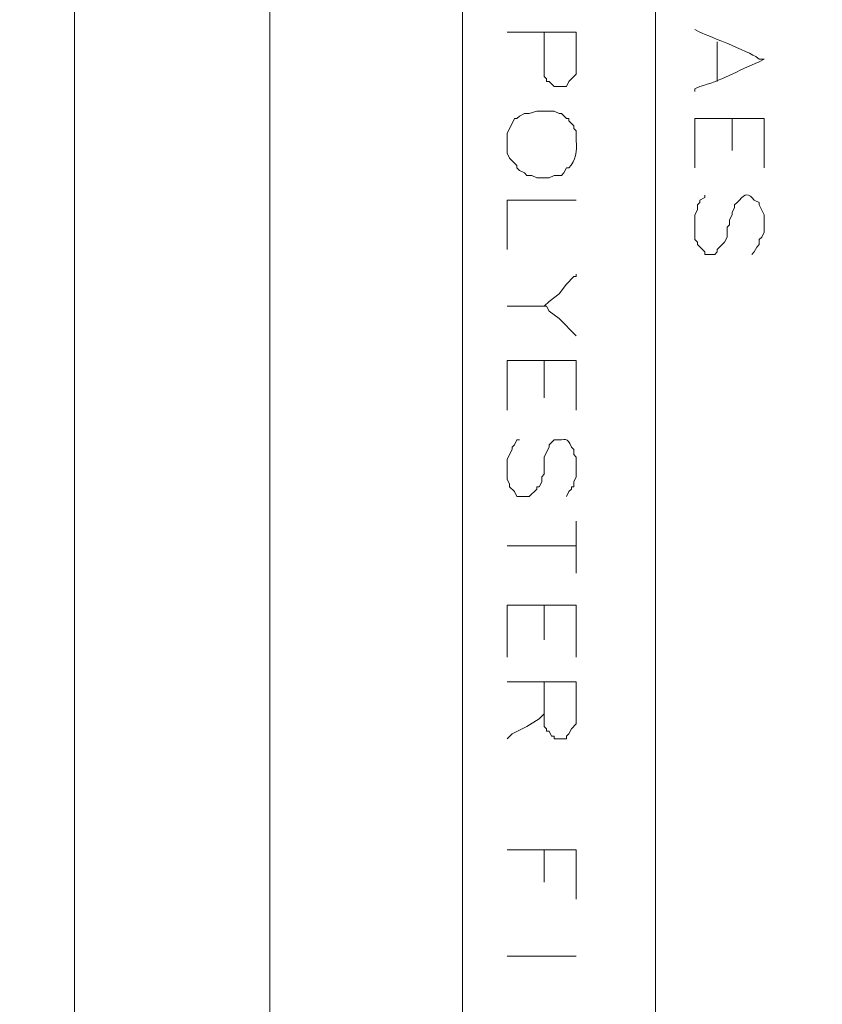
# Model space of a CAD drawing. Units: millimetres. Extents: x -95 to 95, y -136 to 137.
# Drawn here: x 61 to 68, y -112 to -104 of the extents above; entities that cross this region are included whole.
import ezdxf

# ---------------------------------------------------------------- set-up
doc = ezdxf.new("R2010")
doc.units = ezdxf.units.MM
doc.header["$MEASUREMENT"] = 0
doc.layers.add('layer 1', color=7, linetype='Continuous')

msp = doc.modelspace()

# ---------------------------------------------------------------- linework, layer by layer
at = {"layer": 'layer 1', "lineweight": 25}
msp.add_open_spline([(95.3558, -136.4826), (95.3558, -136.4826), (-95.377, -136.4826), (-95.377, -136.4826), (-95.377, -136.4826), (-95.377, -136.4826), (-95.377, 136.5462), (-95.377, 136.5462), (-95.377, 136.5462), (-95.377, 136.5462), (95.3558, 136.5462), (95.3558, 136.5462), (95.3558, 136.5462), (95.3558, 136.5462), (95.3558, -136.4826), (95.3558, -136.4826)], degree=3, knots=[0, 0, 0, 0, 0.2, 0.2, 0.2, 0.2, 0.4, 0.4, 0.4, 0.4, 0.6, 0.6, 0.6, 0.6, 1, 1, 1, 1], dxfattribs=at)
at = {"layer": 'layer 1', "lineweight": 15}
for points, knots in [([(61.595, -81.8515), (61.595, -81.8515), (61.595, -81.8727), (61.595, -81.8727), (61.595, -81.8727), (61.595, -99.2999), (61.595, -116.7271), (61.595, -134.1543), (61.595, -134.1543), (61.595, -134.1543), (61.595, -134.1755), (61.595, -134.1755)], [0, 0, 0, 0, 0.25, 0.25, 0.25, 0.25, 0.5, 0.5, 0.5, 0.5, 1, 1, 1, 1]), ([(63.2672, -81.8515), (63.2672, -81.8515), (63.2672, -81.8727), (63.2672, -81.8727), (63.2672, -81.8727), (63.2672, -99.2999), (63.2672, -116.7271), (63.2672, -134.1543), (63.2672, -134.1543), (63.2672, -134.1543), (63.2672, -134.1755), (63.2672, -134.1755)], [0, 0, 0, 0, 0.25, 0.25, 0.25, 0.25, 0.5, 0.5, 0.5, 0.5, 1, 1, 1, 1]), ([(64.9182, -134.1755), (64.9182, -134.1755), (64.9182, -134.1543), (64.9182, -134.1543), (64.9182, -134.1543), (64.9182, -116.7271), (64.9182, -99.2999), (64.9182, -81.8727), (64.9182, -81.8727), (64.9182, -81.8727), (64.9182, -81.8515), (64.9182, -81.8515)], [0, 0, 0, 0, 0.25, 0.25, 0.25, 0.25, 0.5, 0.5, 0.5, 0.5, 1, 1, 1, 1]), ([(66.5692, -81.8515), (66.5692, -81.8515), (66.5692, -81.8727), (66.5692, -81.8727), (66.5692, -81.8727), (66.5692, -99.2999), (66.5692, -116.7271), (66.5692, -134.1543), (66.5692, -134.1543), (66.5692, -134.1543), (66.5692, -134.1755), (66.5692, -134.1755)], [0, 0, 0, 0, 0.25, 0.25, 0.25, 0.25, 0.5, 0.5, 0.5, 0.5, 1, 1, 1, 1]), ([(66.9078, -103.8225), (66.9078, -103.8225), (66.9502, -103.8437), (66.9502, -103.8437), (66.9502, -103.8437), (67.0384, -103.8853), (67.4172, -104.0278), (67.4582, -104.0765), (67.4582, -104.0765), (67.4582, -104.0765), (67.5005, -104.0765), (67.5005, -104.0765), (67.5005, -104.0765), (67.5005, -104.0765), (67.4582, -104.0977), (67.4582, -104.0977), (67.4582, -104.0977), (67.2751, -104.1725), (67.1209, -104.2674), (66.9502, -104.3093), (66.9502, -104.3093), (66.9502, -104.3093), (66.9078, -104.3305), (66.9078, -104.3305), (66.9078, -104.3305), (66.9078, -104.3305), (66.9078, -104.3517), (66.9078, -104.3517)], [0, 0, 0, 0, 0.125, 0.125, 0.125, 0.125, 0.25, 0.25, 0.25, 0.25, 0.375, 0.375, 0.375, 0.375, 0.5, 0.5, 0.5, 0.5, 0.625, 0.625, 0.625, 0.625, 0.75, 0.75, 0.75, 0.75, 1, 1, 1, 1]), ([(65.8918, -103.8437), (65.8918, -103.8437), (65.8707, -103.8437), (65.8707, -103.8437), (65.8707, -103.8437), (65.6872, -103.8437), (65.5038, -103.8437), (65.3203, -103.8437), (65.3203, -103.8437), (65.3203, -103.8437), (65.2992, -103.8437), (65.2992, -103.8437)], [0, 0, 0, 0, 0.25, 0.25, 0.25, 0.25, 0.5, 0.5, 0.5, 0.5, 1, 1, 1, 1]), ([(65.8918, -104.1823), (65.8918, -104.1823), (65.8918, -104.2035), (65.8918, -104.2035), (65.8918, -104.2035), (65.8918, -104.2035), (65.8707, -104.2247), (65.8707, -104.2247), (65.8707, -104.2247), (65.8707, -104.2247), (65.8495, -104.2458), (65.8495, -104.2458), (65.8495, -104.2458), (65.8495, -104.2458), (65.8283, -104.267), (65.8283, -104.267), (65.8283, -104.267), (65.8283, -104.267), (65.8072, -104.3093), (65.8072, -104.3093), (65.8072, -104.3093), (65.8072, -104.3093), (65.7013, -104.3093), (65.7013, -104.3093), (65.7013, -104.3093), (65.7013, -104.3093), (65.659, -104.267), (65.659, -104.267), (65.659, -104.267), (65.659, -104.267), (65.6378, -104.267), (65.6378, -104.267), (65.6378, -104.267), (65.6378, -104.267), (65.6378, -104.2458), (65.6378, -104.2458), (65.6378, -104.2458), (65.6378, -104.2458), (65.6167, -104.2247), (65.6167, -104.2247), (65.6167, -104.2247), (65.6167, -104.2247), (65.6167, -104.2035), (65.6167, -104.2035)], [0, 0, 0, 0, 0.083333, 0.083333, 0.083333, 0.083333, 0.166667, 0.166667, 0.166667, 0.166667, 0.25, 0.25, 0.25, 0.25, 0.333333, 0.333333, 0.333333, 0.333333, 0.416667, 0.416667, 0.416667, 0.416667, 0.5, 0.5, 0.5, 0.5, 0.583333, 0.583333, 0.583333, 0.583333, 0.666667, 0.666667, 0.666667, 0.666667, 0.75, 0.75, 0.75, 0.75, 0.833333, 0.833333, 0.833333, 0.833333, 1, 1, 1, 1]), ([(65.8918, -104.7538), (65.8918, -104.7538), (65.8918, -104.6903), (65.8918, -104.6903), (65.8918, -104.6903), (65.8918, -104.6903), (65.8707, -104.6692), (65.8707, -104.6692), (65.8707, -104.6692), (65.8707, -104.6692), (65.8707, -104.648), (65.8707, -104.648), (65.8707, -104.648), (65.8707, -104.648), (65.8283, -104.6057), (65.8283, -104.6057), (65.8283, -104.6057), (65.8283, -104.6057), (65.8283, -104.5845), (65.8283, -104.5845), (65.8283, -104.5845), (65.8283, -104.5845), (65.8072, -104.5845), (65.8072, -104.5845), (65.8072, -104.5845), (65.8072, -104.5845), (65.7648, -104.5422), (65.7648, -104.5422), (65.7648, -104.5422), (65.7648, -104.5422), (65.7437, -104.5422), (65.7437, -104.5422), (65.7437, -104.5422), (65.7437, -104.5422), (65.7013, -104.521), (65.7013, -104.521), (65.7013, -104.521), (65.7013, -104.521), (65.5532, -104.521), (65.5532, -104.521), (65.5532, -104.521), (65.5532, -104.521), (65.4897, -104.5422), (65.4897, -104.5422), (65.4897, -104.5422), (65.4897, -104.5422), (65.4473, -104.5422), (65.4473, -104.5422), (65.4473, -104.5422), (65.4473, -104.5422), (65.405, -104.5633), (65.405, -104.5633), (65.405, -104.5633), (65.405, -104.5633), (65.3838, -104.5845), (65.3838, -104.5845), (65.3838, -104.5845), (65.3838, -104.5845), (65.3627, -104.5845), (65.3627, -104.5845), (65.3627, -104.5845), (65.3627, -104.5845), (65.2992, -104.7115), (65.2992, -104.7115), (65.2992, -104.7115), (65.2992, -104.7115), (65.2992, -104.8808), (65.2992, -104.8808), (65.2992, -104.8808), (65.2992, -104.8808), (65.3203, -104.9232), (65.3203, -104.9232), (65.3203, -104.9232), (65.3203, -104.9232), (65.3838, -104.9867), (65.3838, -104.9867), (65.3838, -104.9867), (65.3838, -104.9867), (65.3838, -105.0078), (65.3838, -105.0078), (65.3838, -105.0078), (65.3838, -105.0078), (65.405, -105.029), (65.405, -105.029), (65.405, -105.029), (65.405, -105.029), (65.4473, -105.0502), (65.4473, -105.0502), (65.4473, -105.0502), (65.4473, -105.0502), (65.4685, -105.0713), (65.4685, -105.0713), (65.4685, -105.0713), (65.4685, -105.0713), (65.5108, -105.0713), (65.5108, -105.0713), (65.5108, -105.0713), (65.5108, -105.0713), (65.5532, -105.0925), (65.5532, -105.0925), (65.5532, -105.0925), (65.5532, -105.0925), (65.659, -105.0925), (65.659, -105.0925), (65.659, -105.0925), (65.659, -105.0925), (65.7013, -105.0713), (65.7013, -105.0713), (65.7013, -105.0713), (65.7013, -105.0713), (65.7648, -105.0713), (65.7648, -105.0713), (65.7648, -105.0713), (65.7648, -105.0713), (65.786, -105.0502), (65.786, -105.0502), (65.786, -105.0502), (65.786, -105.0502), (65.8072, -105.0078), (65.8072, -105.0078), (65.8072, -105.0078), (65.8072, -105.0078), (65.8283, -105.0078), (65.8283, -105.0078), (65.8283, -105.0078), (65.8894, -104.9433), (65.8971, -104.8621), (65.8918, -104.775), (65.8918, -104.775), (65.8918, -104.775), (65.8918, -104.7538), (65.8918, -104.7538)], [0, 0, 0, 0, 0.029412, 0.029412, 0.029412, 0.029412, 0.058824, 0.058824, 0.058824, 0.058824, 0.088235, 0.088235, 0.088235, 0.088235, 0.117647, 0.117647, 0.117647, 0.117647, 0.147059, 0.147059, 0.147059, 0.147059, 0.176471, 0.176471, 0.176471, 0.176471, 0.205882, 0.205882, 0.205882, 0.205882, 0.235294, 0.235294, 0.235294, 0.235294, 0.264706, 0.264706, 0.264706, 0.264706, 0.294118, 0.294118, 0.294118, 0.294118, 0.323529, 0.323529, 0.323529, 0.323529, 0.352941, 0.352941, 0.352941, 0.352941, 0.382353, 0.382353, 0.382353, 0.382353, 0.411765, 0.411765, 0.411765, 0.411765, 0.441176, 0.441176, 0.441176, 0.441176, 0.470588, 0.470588, 0.470588, 0.470588, 0.5, 0.5, 0.5, 0.5, 0.529412, 0.529412, 0.529412, 0.529412, 0.558824, 0.558824, 0.558824, 0.558824, 0.588235, 0.588235, 0.588235, 0.588235, 0.617647, 0.617647, 0.617647, 0.617647, 0.647059, 0.647059, 0.647059, 0.647059, 0.676471, 0.676471, 0.676471, 0.676471, 0.705882, 0.705882, 0.705882, 0.705882, 0.735294, 0.735294, 0.735294, 0.735294, 0.764706, 0.764706, 0.764706, 0.764706, 0.794118, 0.794118, 0.794118, 0.794118, 0.823529, 0.823529, 0.823529, 0.823529, 0.852941, 0.852941, 0.852941, 0.852941, 0.882353, 0.882353, 0.882353, 0.882353, 0.911765, 0.911765, 0.911765, 0.911765, 0.941176, 0.941176, 0.941176, 0.941176, 1, 1, 1, 1]), ([(67.5005, -104.5845), (67.5005, -104.5845), (67.4793, -104.5845), (67.4793, -104.5845), (67.4793, -104.5845), (67.3029, -104.5845), (67.1266, -104.5845), (66.9502, -104.5845), (66.9502, -104.5845), (66.9502, -104.5845), (66.9078, -104.5845), (66.9078, -104.5845), (66.9078, -104.5845), (66.9078, -104.5845), (66.9078, -104.6057), (66.9078, -104.6057), (66.9078, -104.6057), (66.9078, -104.7327), (66.9078, -104.8597), (66.9078, -104.9867), (66.9078, -104.9867), (66.9078, -104.9867), (66.9078, -105.0078), (66.9078, -105.0078)], [0, 0, 0, 0, 0.142857, 0.142857, 0.142857, 0.142857, 0.285714, 0.285714, 0.285714, 0.285714, 0.428571, 0.428571, 0.428571, 0.428571, 0.571429, 0.571429, 0.571429, 0.571429, 0.714286, 0.714286, 0.714286, 0.714286, 1, 1, 1, 1]), ([(67.5005, -104.5845), (67.5005, -104.5845), (67.5005, -104.6057), (67.5005, -104.6057), (67.5005, -104.6057), (67.5005, -104.7327), (67.5005, -104.8597), (67.5005, -104.9867), (67.5005, -104.9867), (67.5005, -104.9867), (67.5005, -105.0078), (67.5005, -105.0078)], [0, 0, 0, 0, 0.25, 0.25, 0.25, 0.25, 0.5, 0.5, 0.5, 0.5, 1, 1, 1, 1]), ([(66.929, -105.6428), (66.929, -105.6428), (66.9078, -105.6217), (66.9078, -105.6217), (66.9078, -105.6217), (66.9078, -105.6217), (66.9078, -105.41), (66.9078, -105.41), (66.9078, -105.41), (66.9078, -105.41), (66.929, -105.3677), (66.929, -105.3677), (66.929, -105.3677), (66.929, -105.3677), (66.929, -105.3253), (66.929, -105.3253), (66.929, -105.3253), (66.929, -105.3253), (66.9502, -105.3042), (66.9502, -105.3042), (66.9502, -105.3042), (66.9502, -105.3042), (66.9502, -105.283), (66.9502, -105.283), (66.9502, -105.283), (66.9502, -105.283), (66.9925, -105.2618), (66.9925, -105.2618), (66.9925, -105.2618), (66.9925, -105.2618), (66.9925, -105.2407), (66.9925, -105.2407)], [0, 0, 0, 0, 0.111111, 0.111111, 0.111111, 0.111111, 0.222222, 0.222222, 0.222222, 0.222222, 0.333333, 0.333333, 0.333333, 0.333333, 0.444444, 0.444444, 0.444444, 0.444444, 0.555556, 0.555556, 0.555556, 0.555556, 0.666667, 0.666667, 0.666667, 0.666667, 0.777778, 0.777778, 0.777778, 0.777778, 1, 1, 1, 1]), ([(67.3947, -105.7487), (67.3947, -105.7487), (67.4158, -105.7275), (67.4158, -105.7275), (67.4158, -105.7275), (67.4158, -105.7275), (67.437, -105.6852), (67.437, -105.6852), (67.437, -105.6852), (67.437, -105.6852), (67.4582, -105.664), (67.4582, -105.664), (67.4582, -105.664), (67.4582, -105.664), (67.4582, -105.6217), (67.4582, -105.6217), (67.4582, -105.6217), (67.4582, -105.6217), (67.4793, -105.6005), (67.4793, -105.6005), (67.4793, -105.6005), (67.4793, -105.6005), (67.5005, -105.5582), (67.5005, -105.5582), (67.5005, -105.5582), (67.5005, -105.5582), (67.5005, -105.41), (67.5005, -105.41), (67.5005, -105.41), (67.5005, -105.41), (67.4582, -105.3253), (67.4582, -105.3253), (67.4582, -105.3253), (67.4582, -105.3253), (67.4582, -105.3042), (67.4582, -105.3042), (67.4582, -105.3042), (67.4582, -105.3042), (67.4158, -105.283), (67.4158, -105.283), (67.4158, -105.283), (67.3679, -105.223), (67.3368, -105.223), (67.2888, -105.283), (67.2888, -105.283), (67.2888, -105.283), (67.2677, -105.3042), (67.2677, -105.3042)], [0, 0, 0, 0, 0.076923, 0.076923, 0.076923, 0.076923, 0.153846, 0.153846, 0.153846, 0.153846, 0.230769, 0.230769, 0.230769, 0.230769, 0.307692, 0.307692, 0.307692, 0.307692, 0.384615, 0.384615, 0.384615, 0.384615, 0.461538, 0.461538, 0.461538, 0.461538, 0.538462, 0.538462, 0.538462, 0.538462, 0.615385, 0.615385, 0.615385, 0.615385, 0.692308, 0.692308, 0.692308, 0.692308, 0.769231, 0.769231, 0.769231, 0.769231, 0.846154, 0.846154, 0.846154, 0.846154, 1, 1, 1, 1]), ([(65.8918, -105.283), (65.8918, -105.283), (65.8495, -105.283), (65.8495, -105.283), (65.8495, -105.283), (65.6802, -105.283), (65.5108, -105.283), (65.3415, -105.283), (65.3415, -105.283), (65.3415, -105.283), (65.2992, -105.283), (65.2992, -105.283), (65.2992, -105.283), (65.2992, -105.283), (65.2992, -105.3042), (65.2992, -105.3042), (65.2992, -105.3042), (65.2992, -105.4312), (65.2992, -105.5582), (65.2992, -105.6852), (65.2992, -105.6852), (65.2992, -105.6852), (65.2992, -105.7063), (65.2992, -105.7063)], [0, 0, 0, 0, 0.142857, 0.142857, 0.142857, 0.142857, 0.285714, 0.285714, 0.285714, 0.285714, 0.428571, 0.428571, 0.428571, 0.428571, 0.571429, 0.571429, 0.571429, 0.571429, 0.714286, 0.714286, 0.714286, 0.714286, 1, 1, 1, 1]), ([(67.2677, -105.3042), (67.2677, -105.3042), (67.2465, -105.3253), (67.2465, -105.3253), (67.2465, -105.3253), (67.2465, -105.3253), (67.2465, -105.3465), (67.2465, -105.3465), (67.2465, -105.3465), (67.2465, -105.3465), (67.2253, -105.3888), (67.2253, -105.3888), (67.2253, -105.3888), (67.2253, -105.3888), (67.2253, -105.41), (67.2253, -105.41)], [0, 0, 0, 0, 0.2, 0.2, 0.2, 0.2, 0.4, 0.4, 0.4, 0.4, 0.6, 0.6, 0.6, 0.6, 1, 1, 1, 1]), ([(67.2253, -105.41), (67.2253, -105.41), (67.2042, -105.4523), (67.2042, -105.4523), (67.2042, -105.4523), (67.2042, -105.4523), (67.2042, -105.4947), (67.2042, -105.4947)], [0, 0, 0, 0, 0.333333, 0.333333, 0.333333, 0.333333, 1, 1, 1, 1]), ([(67.2042, -105.4947), (67.2042, -105.4947), (67.183, -105.5158), (67.183, -105.5158), (67.183, -105.5158), (67.183, -105.5158), (67.183, -105.5582), (67.183, -105.5582)], [0, 0, 0, 0, 0.333333, 0.333333, 0.333333, 0.333333, 1, 1, 1, 1]), ([(67.183, -105.5582), (67.183, -105.5582), (67.183, -105.6005), (67.183, -105.6005), (67.183, -105.6005), (67.183, -105.6005), (67.1618, -105.6428), (67.1618, -105.6428), (67.1618, -105.6428), (67.1618, -105.6428), (67.0983, -105.7063), (67.0983, -105.7063), (67.0983, -105.7063), (67.0983, -105.7063), (67.0983, -105.7275), (67.0983, -105.7275), (67.0983, -105.7275), (67.0983, -105.7275), (67.0772, -105.7487), (67.0772, -105.7487)], [0, 0, 0, 0, 0.166667, 0.166667, 0.166667, 0.166667, 0.333333, 0.333333, 0.333333, 0.333333, 0.5, 0.5, 0.5, 0.5, 0.666667, 0.666667, 0.666667, 0.666667, 1, 1, 1, 1]), ([(66.9925, -105.7487), (66.9925, -105.7487), (66.9925, -105.7275), (66.9925, -105.7275), (66.9925, -105.7275), (66.9925, -105.7275), (66.929, -105.664), (66.929, -105.664), (66.929, -105.664), (66.929, -105.664), (66.929, -105.6428), (66.929, -105.6428)], [0, 0, 0, 0, 0.25, 0.25, 0.25, 0.25, 0.5, 0.5, 0.5, 0.5, 1, 1, 1, 1]), ([(65.8918, -105.918), (65.8918, -105.918), (65.8918, -105.9392), (65.8918, -105.9392), (65.8918, -105.9392), (65.8918, -105.9392), (65.8707, -105.9392), (65.8707, -105.9392), (65.8707, -105.9392), (65.8707, -105.9392), (65.8072, -106.0027), (65.8072, -106.0027), (65.8072, -106.0027), (65.8072, -106.0027), (65.7437, -106.0873), (65.7437, -106.0873), (65.7437, -106.0873), (65.7437, -106.0873), (65.659, -106.1508), (65.659, -106.1508), (65.659, -106.1508), (65.659, -106.1508), (65.6167, -106.1932), (65.6167, -106.1932), (65.6167, -106.1932), (65.6167, -106.1932), (65.6378, -106.1932), (65.6378, -106.1932), (65.6378, -106.1932), (65.6378, -106.1932), (65.659, -106.2355), (65.659, -106.2355), (65.659, -106.2355), (65.659, -106.2355), (65.7437, -106.299), (65.7437, -106.299), (65.7437, -106.299), (65.7437, -106.299), (65.8918, -106.4472), (65.8918, -106.4472)], [0, 0, 0, 0, 0.090909, 0.090909, 0.090909, 0.090909, 0.181818, 0.181818, 0.181818, 0.181818, 0.272727, 0.272727, 0.272727, 0.272727, 0.363636, 0.363636, 0.363636, 0.363636, 0.454545, 0.454545, 0.454545, 0.454545, 0.545455, 0.545455, 0.545455, 0.545455, 0.636364, 0.636364, 0.636364, 0.636364, 0.727273, 0.727273, 0.727273, 0.727273, 0.818182, 0.818182, 0.818182, 0.818182, 1, 1, 1, 1]), ([(65.8918, -106.6588), (65.8918, -106.6588), (65.8495, -106.6588), (65.8495, -106.6588), (65.8495, -106.6588), (65.6802, -106.6588), (65.5108, -106.6588), (65.3415, -106.6588), (65.3415, -106.6588), (65.3415, -106.6588), (65.2992, -106.6588), (65.2992, -106.6588), (65.2992, -106.6588), (65.2992, -106.6588), (65.2992, -106.68), (65.2992, -106.68), (65.2992, -106.68), (65.2992, -106.7999), (65.2992, -106.9199), (65.2992, -107.0398), (65.2992, -107.0398), (65.2992, -107.0398), (65.2992, -107.0822), (65.2992, -107.0822)], [0, 0, 0, 0, 0.142857, 0.142857, 0.142857, 0.142857, 0.285714, 0.285714, 0.285714, 0.285714, 0.428571, 0.428571, 0.428571, 0.428571, 0.571429, 0.571429, 0.571429, 0.571429, 0.714286, 0.714286, 0.714286, 0.714286, 1, 1, 1, 1]), ([(65.8918, -106.6588), (65.8918, -106.6588), (65.8918, -106.68), (65.8918, -106.68), (65.8918, -106.68), (65.8918, -106.807), (65.8918, -106.934), (65.8918, -107.061), (65.8918, -107.061), (65.8918, -107.061), (65.8918, -107.0822), (65.8918, -107.0822)], [0, 0, 0, 0, 0.25, 0.25, 0.25, 0.25, 0.5, 0.5, 0.5, 0.5, 1, 1, 1, 1]), ([(65.3203, -107.7383), (65.3203, -107.7383), (65.3203, -107.7172), (65.3203, -107.7172), (65.3203, -107.7172), (65.3203, -107.7172), (65.2992, -107.6748), (65.2992, -107.6748), (65.2992, -107.6748), (65.2992, -107.6748), (65.2992, -107.5055), (65.2992, -107.5055), (65.2992, -107.5055), (65.2992, -107.5055), (65.3203, -107.4632), (65.3203, -107.4632), (65.3203, -107.4632), (65.3203, -107.4632), (65.3415, -107.4208), (65.3415, -107.4208), (65.3415, -107.4208), (65.3415, -107.4208), (65.3415, -107.3997), (65.3415, -107.3997), (65.3415, -107.3997), (65.3415, -107.3997), (65.3627, -107.3785), (65.3627, -107.3785), (65.3627, -107.3785), (65.3627, -107.3785), (65.3838, -107.3362), (65.3838, -107.3362), (65.3838, -107.3362), (65.3838, -107.3362), (65.405, -107.3362), (65.405, -107.3362)], [0, 0, 0, 0, 0.1, 0.1, 0.1, 0.1, 0.2, 0.2, 0.2, 0.2, 0.3, 0.3, 0.3, 0.3, 0.4, 0.4, 0.4, 0.4, 0.5, 0.5, 0.5, 0.5, 0.6, 0.6, 0.6, 0.6, 0.7, 0.7, 0.7, 0.7, 0.8, 0.8, 0.8, 0.8, 1, 1, 1, 1]), ([(65.8072, -107.823), (65.8072, -107.823), (65.8283, -107.7807), (65.8283, -107.7807), (65.8283, -107.7807), (65.8283, -107.7807), (65.8495, -107.7595), (65.8495, -107.7595), (65.8495, -107.7595), (65.8495, -107.7595), (65.8495, -107.7383), (65.8495, -107.7383), (65.8495, -107.7383), (65.8495, -107.7383), (65.8707, -107.7383), (65.8707, -107.7383), (65.8707, -107.7383), (65.8707, -107.7383), (65.8707, -107.696), (65.8707, -107.696), (65.8707, -107.696), (65.8707, -107.696), (65.8918, -107.6537), (65.8918, -107.6537), (65.8918, -107.6537), (65.8918, -107.6537), (65.8918, -107.4843), (65.8918, -107.4843), (65.8918, -107.4843), (65.8918, -107.4843), (65.8707, -107.4632), (65.8707, -107.4632), (65.8707, -107.4632), (65.8707, -107.4632), (65.8707, -107.4208), (65.8707, -107.4208), (65.8707, -107.4208), (65.8707, -107.4208), (65.8495, -107.3997), (65.8495, -107.3997), (65.8495, -107.3997), (65.8079, -107.3037), (65.8093, -107.3453), (65.7013, -107.3362), (65.7013, -107.3362), (65.7013, -107.3362), (65.659, -107.3785), (65.659, -107.3785)], [0, 0, 0, 0, 0.076923, 0.076923, 0.076923, 0.076923, 0.153846, 0.153846, 0.153846, 0.153846, 0.230769, 0.230769, 0.230769, 0.230769, 0.307692, 0.307692, 0.307692, 0.307692, 0.384615, 0.384615, 0.384615, 0.384615, 0.461538, 0.461538, 0.461538, 0.461538, 0.538462, 0.538462, 0.538462, 0.538462, 0.615385, 0.615385, 0.615385, 0.615385, 0.692308, 0.692308, 0.692308, 0.692308, 0.769231, 0.769231, 0.769231, 0.769231, 0.846154, 0.846154, 0.846154, 0.846154, 1, 1, 1, 1]), ([(65.659, -107.3785), (65.659, -107.3785), (65.659, -107.3997), (65.659, -107.3997), (65.659, -107.3997), (65.659, -107.3997), (65.6378, -107.442), (65.6378, -107.442), (65.6378, -107.442), (65.6378, -107.442), (65.6167, -107.4843), (65.6167, -107.4843), (65.6167, -107.4843), (65.6167, -107.4843), (65.6167, -107.5055), (65.6167, -107.5055)], [0, 0, 0, 0, 0.2, 0.2, 0.2, 0.2, 0.4, 0.4, 0.4, 0.4, 0.6, 0.6, 0.6, 0.6, 1, 1, 1, 1]), ([(65.6167, -107.5902), (65.6167, -107.5902), (65.6167, -107.6325), (65.6167, -107.6325), (65.6167, -107.6325), (65.6167, -107.6325), (65.5955, -107.6537), (65.5955, -107.6537), (65.5955, -107.6537), (65.5955, -107.6537), (65.5955, -107.6748), (65.5955, -107.6748)], [0, 0, 0, 0, 0.25, 0.25, 0.25, 0.25, 0.5, 0.5, 0.5, 0.5, 1, 1, 1, 1]), ([(65.5955, -107.6748), (65.5955, -107.6748), (65.5955, -107.696), (65.5955, -107.696), (65.5955, -107.696), (65.5955, -107.696), (65.5743, -107.7383), (65.5743, -107.7383), (65.5743, -107.7383), (65.5743, -107.7383), (65.5532, -107.7383), (65.5532, -107.7383), (65.5532, -107.7383), (65.5532, -107.7383), (65.5532, -107.7595), (65.5532, -107.7595), (65.5532, -107.7595), (65.5532, -107.7595), (65.4897, -107.823), (65.4897, -107.823)], [0, 0, 0, 0, 0.166667, 0.166667, 0.166667, 0.166667, 0.333333, 0.333333, 0.333333, 0.333333, 0.5, 0.5, 0.5, 0.5, 0.666667, 0.666667, 0.666667, 0.666667, 1, 1, 1, 1]), ([(65.405, -107.823), (65.405, -107.823), (65.3838, -107.823), (65.3838, -107.823), (65.3838, -107.823), (65.3838, -107.823), (65.3627, -107.7807), (65.3627, -107.7807), (65.3627, -107.7807), (65.3627, -107.7807), (65.3203, -107.7383), (65.3203, -107.7383)], [0, 0, 0, 0, 0.25, 0.25, 0.25, 0.25, 0.5, 0.5, 0.5, 0.5, 1, 1, 1, 1]), ([(65.8918, -108.0347), (65.8918, -108.0347), (65.8918, -108.0558), (65.8918, -108.0558), (65.8918, -108.0558), (65.8918, -108.1899), (65.8918, -108.3239), (65.8918, -108.458), (65.8918, -108.458), (65.8918, -108.458), (65.8918, -108.4792), (65.8918, -108.4792)], [0, 0, 0, 0, 0.25, 0.25, 0.25, 0.25, 0.5, 0.5, 0.5, 0.5, 1, 1, 1, 1]), ([(65.2992, -108.2463), (65.2992, -108.2463), (65.3203, -108.2463), (65.3203, -108.2463), (65.3203, -108.2463), (65.5038, -108.2463), (65.6872, -108.2463), (65.8707, -108.2463), (65.8707, -108.2463), (65.8707, -108.2463), (65.8918, -108.2463), (65.8918, -108.2463)], [0, 0, 0, 0, 0.25, 0.25, 0.25, 0.25, 0.5, 0.5, 0.5, 0.5, 1, 1, 1, 1]), ([(65.8918, -108.7543), (65.8918, -108.7543), (65.8495, -108.7543), (65.8495, -108.7543), (65.8495, -108.7543), (65.6802, -108.7543), (65.5108, -108.7543), (65.3415, -108.7543), (65.3415, -108.7543), (65.3415, -108.7543), (65.2992, -108.7543), (65.2992, -108.7543), (65.2992, -108.7543), (65.2992, -108.7543), (65.2992, -108.7755), (65.2992, -108.7755), (65.2992, -108.7755), (65.2992, -108.9096), (65.2992, -109.0436), (65.2992, -109.1777), (65.2992, -109.1777), (65.2992, -109.1777), (65.2992, -109.1988), (65.2992, -109.1988)], [0, 0, 0, 0, 0.142857, 0.142857, 0.142857, 0.142857, 0.285714, 0.285714, 0.285714, 0.285714, 0.428571, 0.428571, 0.428571, 0.428571, 0.571429, 0.571429, 0.571429, 0.571429, 0.714286, 0.714286, 0.714286, 0.714286, 1, 1, 1, 1]), ([(65.8918, -108.7543), (65.8918, -108.7543), (65.8918, -108.7755), (65.8918, -108.7755), (65.8918, -108.7755), (65.8918, -108.9096), (65.8918, -109.0436), (65.8918, -109.1777), (65.8918, -109.1777), (65.8918, -109.1777), (65.8918, -109.1988), (65.8918, -109.1988)], [0, 0, 0, 0, 0.25, 0.25, 0.25, 0.25, 0.5, 0.5, 0.5, 0.5, 1, 1, 1, 1]), ([(65.8918, -109.4105), (65.8918, -109.4105), (65.8707, -109.4105), (65.8707, -109.4105), (65.8707, -109.4105), (65.6872, -109.4105), (65.5038, -109.4105), (65.3203, -109.4105), (65.3203, -109.4105), (65.3203, -109.4105), (65.2992, -109.4105), (65.2992, -109.4105)], [0, 0, 0, 0, 0.25, 0.25, 0.25, 0.25, 0.5, 0.5, 0.5, 0.5, 1, 1, 1, 1]), ([(65.6167, -109.6857), (65.6167, -109.6857), (65.5743, -109.728), (65.5743, -109.728), (65.5743, -109.728), (65.5743, -109.728), (65.4685, -109.7915), (65.4685, -109.7915), (65.4685, -109.7915), (65.4685, -109.7915), (65.3415, -109.855), (65.3415, -109.855), (65.3415, -109.855), (65.3415, -109.855), (65.2992, -109.8973), (65.2992, -109.8973)], [0, 0, 0, 0, 0.2, 0.2, 0.2, 0.2, 0.4, 0.4, 0.4, 0.4, 0.6, 0.6, 0.6, 0.6, 1, 1, 1, 1]), ([(65.8918, -109.7492), (65.8918, -109.7492), (65.8918, -109.7703), (65.8918, -109.7703), (65.8918, -109.7703), (65.8918, -109.7703), (65.8495, -109.8127), (65.8495, -109.8127), (65.8495, -109.8127), (65.8495, -109.8127), (65.8283, -109.855), (65.8283, -109.855), (65.8283, -109.855), (65.8283, -109.855), (65.8072, -109.8762), (65.8072, -109.8762), (65.8072, -109.8762), (65.8072, -109.8762), (65.8072, -109.8973), (65.8072, -109.8973), (65.8072, -109.8973), (65.8072, -109.8973), (65.7013, -109.8973), (65.7013, -109.8973), (65.7013, -109.8973), (65.7013, -109.8973), (65.7013, -109.8762), (65.7013, -109.8762), (65.7013, -109.8762), (65.7013, -109.8762), (65.6802, -109.8762), (65.6802, -109.8762), (65.6802, -109.8762), (65.6802, -109.8762), (65.659, -109.8338), (65.659, -109.8338), (65.659, -109.8338), (65.659, -109.8338), (65.6378, -109.8338), (65.6378, -109.8338), (65.6378, -109.8338), (65.6378, -109.8338), (65.6378, -109.8127), (65.6378, -109.8127), (65.6378, -109.8127), (65.6378, -109.8127), (65.6167, -109.7915), (65.6167, -109.7915), (65.6167, -109.7915), (65.6167, -109.7915), (65.6167, -109.7703), (65.6167, -109.7703)], [0, 0, 0, 0, 0.071429, 0.071429, 0.071429, 0.071429, 0.142857, 0.142857, 0.142857, 0.142857, 0.214286, 0.214286, 0.214286, 0.214286, 0.285714, 0.285714, 0.285714, 0.285714, 0.357143, 0.357143, 0.357143, 0.357143, 0.428571, 0.428571, 0.428571, 0.428571, 0.5, 0.5, 0.5, 0.5, 0.571429, 0.571429, 0.571429, 0.571429, 0.642857, 0.642857, 0.642857, 0.642857, 0.714286, 0.714286, 0.714286, 0.714286, 0.785714, 0.785714, 0.785714, 0.785714, 0.857143, 0.857143, 0.857143, 0.857143, 1, 1, 1, 1]), ([(65.8918, -110.8498), (65.8918, -110.8498), (65.8707, -110.8498), (65.8707, -110.8498), (65.8707, -110.8498), (65.6872, -110.8498), (65.5038, -110.8498), (65.3203, -110.8498), (65.3203, -110.8498), (65.3203, -110.8498), (65.2992, -110.8498), (65.2992, -110.8498)], [0, 0, 0, 0, 0.25, 0.25, 0.25, 0.25, 0.5, 0.5, 0.5, 0.5, 1, 1, 1, 1]), ([(65.8918, -110.8498), (65.8918, -110.8498), (65.8918, -110.871), (65.8918, -110.871), (65.8918, -110.871), (65.8918, -110.998), (65.8918, -111.125), (65.8918, -111.252), (65.8918, -111.252), (65.8918, -111.252), (65.8918, -111.2732), (65.8918, -111.2732)], [0, 0, 0, 0, 0.25, 0.25, 0.25, 0.25, 0.5, 0.5, 0.5, 0.5, 1, 1, 1, 1]), ([(65.2992, -111.76), (65.2992, -111.76), (65.3203, -111.76), (65.3203, -111.76), (65.3203, -111.76), (65.5038, -111.76), (65.6872, -111.76), (65.8707, -111.76), (65.8707, -111.76), (65.8707, -111.76), (65.8918, -111.76), (65.8918, -111.76)], [0, 0, 0, 0, 0.25, 0.25, 0.25, 0.25, 0.5, 0.5, 0.5, 0.5, 1, 1, 1, 1])]:
    msp.add_open_spline(points, degree=3, knots=knots, dxfattribs=at)
for points in [[(65.6167, -103.8437), (65.6167, -103.8437), (65.6167, -104.2035), (65.6167, -104.2035)], [(65.8918, -104.1823), (65.8918, -104.1823), (65.8918, -103.8437), (65.8918, -103.8437)], [(67.0983, -103.9283), (67.0983, -103.9283), (67.0983, -104.267), (67.0983, -104.267)], [(67.2253, -104.8597), (67.2253, -104.8597), (67.2253, -104.5845), (67.2253, -104.5845)], [(67.0772, -105.7487), (67.0772, -105.7487), (66.9925, -105.7487), (66.9925, -105.7487)], [(65.6167, -106.1932), (65.6167, -106.1932), (65.2992, -106.1932), (65.2992, -106.1932)], [(65.6167, -106.9763), (65.6167, -106.9763), (65.6167, -106.6588), (65.6167, -106.6588)], [(65.6167, -107.5055), (65.6167, -107.5055), (65.6167, -107.5902), (65.6167, -107.5902)], [(65.4897, -107.823), (65.4897, -107.823), (65.405, -107.823), (65.405, -107.823)], [(65.6167, -109.0507), (65.6167, -109.0507), (65.6167, -108.7543), (65.6167, -108.7543)], [(65.6167, -109.4105), (65.6167, -109.4105), (65.6167, -109.7703), (65.6167, -109.7703)], [(65.8918, -109.7492), (65.8918, -109.7492), (65.8918, -109.4105), (65.8918, -109.4105)], [(65.6167, -111.125), (65.6167, -111.125), (65.6167, -110.8498), (65.6167, -110.8498)]]:
    msp.add_open_spline(points, degree=3, dxfattribs=at)

doc.saveas('drawing.dxf')
